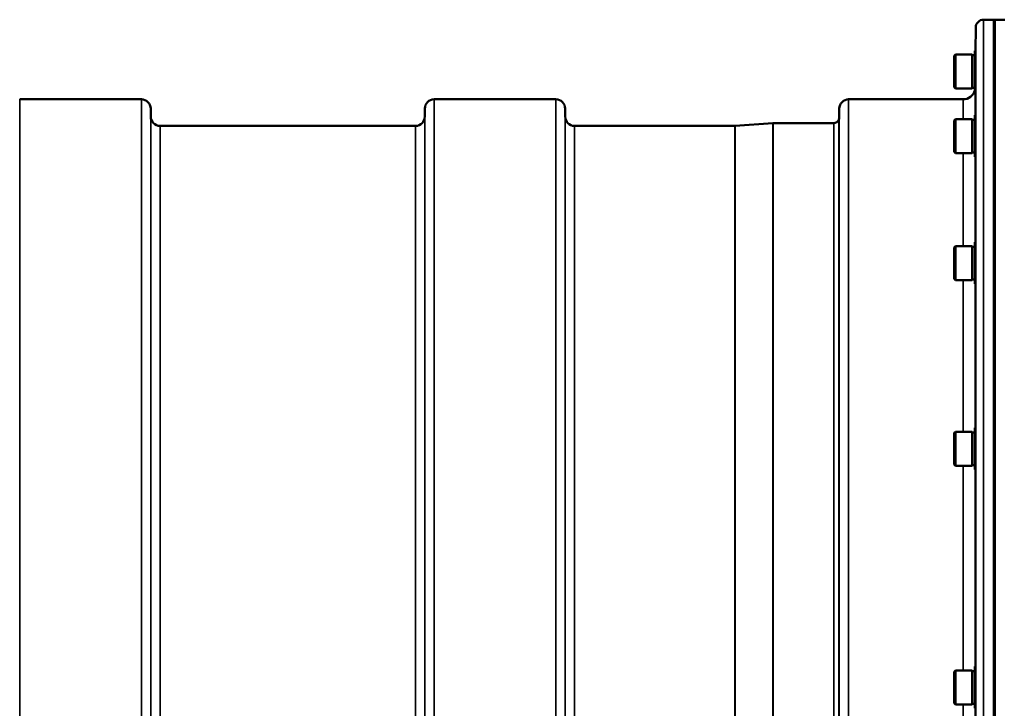
# Model space of a CAD drawing. Units: millimetres. Extents: x 142 to 11828, y -12 to 8452.
# Drawn here: x 3827 to 4199, y 4538 to 4798 of the extents above; entities that cross this region are included whole.
import ezdxf

# ---------------------------------------------------------------- set-up
doc = ezdxf.new("R2010")
doc.units = ezdxf.units.MM
doc.header["$LTSCALE"] = 28.5
doc.layers.add('Visible (ISO)', color=7, linetype='Continuous', lineweight=50)
doc.layers.add('Visible Narrow (ISO)', color=7, linetype='Continuous', lineweight=35)

msp = doc.modelspace()

# ---------------------------------------------------------------- linework, layer by layer
at = {"layer": 'Visible (ISO)'}
for p, q in [((4190.81, 4797.8), (4195, 4797.8)), ((4194.68, 4797.8), (4198.86, 4797.8)), ((4194.68, 4394.86), (4194.68, 4797.8)), ((4195, 4394.86), (4195, 4797.8)), ((4187.74, 4786.12), (4187.81, 4794.82)), ((4187.47, 4786.12), (4187.76, 4786.12)), ((4187.47, 4786.12), (4187.47, 4770.37)), ((4179.67, 4784.17), (4180.17, 4784.67)), ((4179.67, 4772.32), (4179.67, 4784.17)), ((4180.17, 4784.67), (4180.17, 4771.82)), ((4186.47, 4784.67), (4180.17, 4784.67)), ((4186.47, 4784.67), (4186.47, 4771.82)), ((4187.47, 4784.39), (4186.47, 4784.39)), ((4179.67, 4772.32), (4180.17, 4771.82)), ((4186.47, 4771.82), (4180.17, 4771.82)), ((4187.47, 4772.09), (4186.47, 4772.09)), ((4187.47, 4770.37), (4187.63, 4770.37)), ((3827.4, 4767.8), (3873.28, 4767.8)), ((3983.65, 4767.8), (4029.53, 4767.8)), ((4139.9, 4767.8), (4183.12, 4767.8)), ((3876.81, 4761.27), (3876.78, 4764.33)), ((3980.12, 4761.27), (3980.15, 4764.33)), ((4033.06, 4761.27), (4033.03, 4764.33)), ((4136.37, 4761.27), (4136.4, 4764.33)), ((4179.67, 4759.88), (4180.17, 4760.38)), ((4179.67, 4748.03), (4179.67, 4759.88)), ((4180.17, 4760.38), (4180.17, 4747.53)), ((4186.47, 4760.38), (4180.17, 4760.38)), ((4186.47, 4760.38), (4186.47, 4747.53)), ((4187.47, 4760.1), (4186.47, 4760.1)), ((4187.47, 4761.83), (4187.76, 4761.83)), ((4187.47, 4761.83), (4187.47, 4746.08)), ((3880.31, 4757.8), (3976.62, 4757.8)), ((4036.56, 4757.8), (4096.98, 4757.8)), ((4097.12, 4757.8), (4111.28, 4758.79)), ((4111.42, 4758.8), (4134.28, 4758.8)), ((4179.67, 4748.03), (4180.17, 4747.53)), ((4187.47, 4747.8), (4186.47, 4747.8)), ((4186.47, 4747.53), (4180.17, 4747.53)), ((4187.47, 4746.08), (4187.63, 4746.08)), ((4179.67, 4712.03), (4180.17, 4712.53)), ((4179.67, 4700.18), (4179.67, 4712.03)), ((4180.17, 4712.53), (4180.17, 4699.68)), ((4186.47, 4712.53), (4180.17, 4712.53)), ((4186.47, 4712.53), (4186.47, 4699.68)), ((4187.47, 4712.26), (4186.47, 4712.26)), ((4187.47, 4713.98), (4187.76, 4713.98)), ((4187.47, 4713.98), (4187.47, 4698.23)), ((4179.67, 4700.18), (4180.17, 4699.68)), ((4186.47, 4699.68), (4180.17, 4699.68)), ((4187.47, 4699.96), (4186.47, 4699.96)), ((4187.47, 4698.23), (4187.63, 4698.23)), ((4187.47, 4644.04), (4187.75, 4644.04)), ((4187.47, 4644.04), (4187.47, 4628.29)), ((4179.67, 4642.09), (4180.17, 4642.59)), ((4179.67, 4630.24), (4179.67, 4642.09)), ((4180.17, 4642.59), (4180.17, 4629.74)), ((4186.47, 4642.59), (4180.17, 4642.59)), ((4186.47, 4642.59), (4186.47, 4629.74)), ((4187.47, 4642.32), (4186.47, 4642.32)), ((4179.67, 4630.24), (4180.17, 4629.74)), ((4186.47, 4629.74), (4180.17, 4629.74)), ((4187.47, 4630.02), (4186.47, 4630.02)), ((4187.47, 4628.29), (4187.64, 4628.29)), ((4179.67, 4552.17), (4180.17, 4552.67)), ((4179.67, 4540.32), (4179.67, 4552.17)), ((4180.17, 4552.67), (4180.17, 4539.82)), ((4186.47, 4552.67), (4180.17, 4552.67)), ((4186.47, 4552.67), (4186.47, 4539.82)), ((4187.47, 4552.4), (4186.47, 4552.4)), ((4187.47, 4554.12), (4187.74, 4554.12)), ((4187.47, 4554.12), (4187.47, 4538.37)), ((4179.67, 4540.32), (4180.17, 4539.82)), ((4187.47, 4540.1), (4186.47, 4540.1)), ((4186.47, 4539.82), (4180.17, 4539.82)), ((4187.47, 4538.37), (4187.64, 4538.37))]:
    msp.add_line(p, q, dxfattribs=at)
for centre, radius, start, end in [((4190.81, 4794.8), 3, 90, 179.5), ((4183.12, 4772.3), 4.5, 270, 345.3001), ((3873.28, 4764.3), 3.5, 0.5, 90), ((3983.65, 4764.3), 3.5, 90, 179.5), ((4029.53, 4764.3), 3.5, 0.5, 90), ((4139.9, 4764.3), 3.5, 90, 179.5), ((3880.31, 4761.3), 3.5, 180.5, 270), ((3976.62, 4761.3), 3.5, 270, 359.5), ((4036.56, 4761.3), 3.5, 180.5, 270), ((4134.28, 4760.8), 2, 270, 340.5288), ((4132.87, 4761.3), 3.5, 340.5288, 359.5), ((4096.98, 4759.8), 2, 270, 274), ((4111.42, 4756.8), 2, 90, 94)]:
    msp.add_arc(centre, radius, start, end, dxfattribs=at)
at = {"layer": 'Visible Narrow (ISO)'}
for p, q in [((4190.81, 4797.8), (4190.81, 4504.78)), ((4187.81, 4503.02), (4187.81, 4794.82)), ((4187.62, 4770.37), (4187.62, 4761.83)), ((3827.4, 4767.8), (3827.4, 4392.99)), ((3873.28, 4392.99), (3873.28, 4767.8)), ((3983.65, 4767.8), (3983.65, 4392.99)), ((4029.53, 4393.42), (4029.53, 4767.8)), ((4139.9, 4767.8), (4139.9, 4393.42)), ((4183.12, 4760.38), (4183.12, 4767.8)), ((3876.78, 4764.33), (3876.78, 4392.99)), ((3980.15, 4392.99), (3980.15, 4764.33)), ((4033.03, 4764.33), (4033.03, 4393.42)), ((4136.4, 4393.42), (4136.4, 4764.33)), ((3876.81, 4392.99), (3876.81, 4761.27)), ((3980.12, 4761.27), (3980.12, 4392.99)), ((4033.06, 4393.42), (4033.06, 4761.27)), ((4136.17, 4760.13), (4136.17, 4393.42)), ((4136.37, 4761.27), (4136.37, 4393.42)), ((3880.31, 4757.8), (3880.31, 4409.36)), ((3976.62, 4409.36), (3976.62, 4757.8)), ((4036.56, 4757.8), (4036.56, 4409.36)), ((4096.98, 4409.36), (4096.98, 4757.8)), ((4097.12, 4757.8), (4097.12, 4409.36)), ((4111.28, 4396.36), (4111.28, 4758.79)), ((4111.42, 4758.8), (4111.42, 4396.12)), ((4134.28, 4393.42), (4134.28, 4758.8)), ((4183.12, 4712.53), (4183.12, 4747.53)), ((4187.62, 4746.08), (4187.62, 4713.98)), ((4183.12, 4642.59), (4183.12, 4699.68)), ((4187.62, 4698.23), (4187.62, 4644.04)), ((4183.12, 4552.67), (4183.12, 4629.74)), ((4187.62, 4628.29), (4187.62, 4554.12)), ((4183.12, 4485.75), (4183.12, 4539.82)), ((4187.62, 4538.37), (4187.62, 4501.3))]:
    msp.add_line(p, q, dxfattribs=at)

doc.saveas('drawing.dxf')
